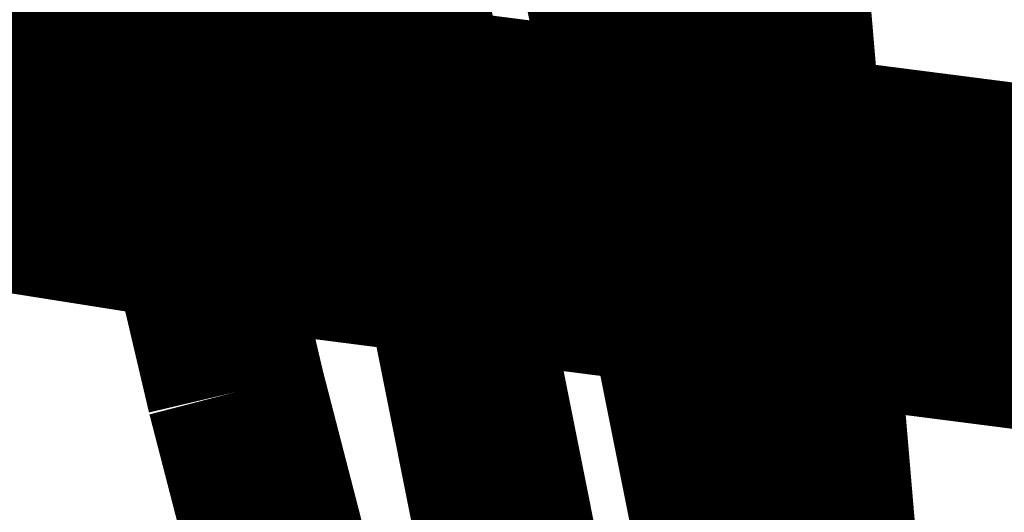
# Model space of a CAD drawing. Extents: x 64 to 646, y -386 to -32.
# Drawn here: x 467 to 468, y -107 to -107 of the extents above; entities that cross this region are included whole.
import ezdxf

# ---------------------------------------------------------------- set-up
doc = ezdxf.new("R2010")
doc.units = 0
doc.layers.add('LAYER_4', color=7, linetype='CONTINUOUS')

# ---------------------------------------------------------------- blocks, each defined once
blk = doc.blocks.new('AIGNBL04020923')
at = {"layer": 'LAYER_4', "const_width": 0.0882}
blk.add_lwpolyline([(467.1115, -107.2453), (466.9101, -106.3138)], dxfattribs=at)
blk = doc.blocks.new('AIGNBL04020ACB')
at = {"layer": 'LAYER_4', "const_width": 0.0882}
blk.add_lwpolyline([(467.1523, -104.1785), (467.4358, -107.4984)], dxfattribs=at)
blk = doc.blocks.new('AIGNBL04020B4C')
at = {"layer": 'LAYER_4', "const_width": 0.0882}
blk.add_lwpolyline([(467.3985, -107.528), (467.1797, -106.4344)], dxfattribs=at)
blk = doc.blocks.new('AIGNBL04020D0F')
at = {"layer": 'LAYER_4', "const_width": 0.0882}
blk.add_lwpolyline([(467.2797, -107.4722), (467.0853, -106.4994)], dxfattribs=at)
blk = doc.blocks.new('AIGNBL04020E29')
at = {"layer": 'LAYER_4', "const_width": 0.0882}
blk.add_lwpolyline([(467.1692, -107.4789), (467.1391, -107.3626)], dxfattribs=at)
blk = doc.blocks.new('AIGNBL04020E2A')
at = {"layer": 'LAYER_4', "const_width": 0.0882}
blk.add_lwpolyline([(467.1391, -107.3626), (467.1116, -107.2457)], dxfattribs=at)
blk = doc.blocks.new('AIGNBL04010922')
at = {"layer": 'LAYER_4'}
for name in ['AIGNBL04020ACB', 'AIGNBL04020923', 'AIGNBL04020B4C', 'AIGNBL04020D0F', 'AIGNBL04020E2A', 'AIGNBL04020E29']:
    blk.add_blockref(name, (0, 0), dxfattribs=at)

msp = doc.modelspace()

# ---------------------------------------------------------------- linework, layer by layer
at = {"layer": 'LAYER_4', "const_width": 0.1693}
msp.add_lwpolyline([(468.7837, -107.5022), (468.3815, -107.4387), (467.9792, -107.3646), (467.5664, -107.3011), (467.1536, -107.2481), (466.7514, -107.1846), (466.3386, -107.1317), (465.9258, -107.0894), (465.5129, -107.047), (465.1001, -107.0047), (464.6873, -106.9623), (464.2745, -106.9306), (463.8511, -106.8988), (463.4383, -106.8671), (463.0255, -106.8459), (462.6021, -106.8353)], dxfattribs=at)

# ---------------------------------------------------------------- block references
at = {"layer": 'LAYER_4'}
msp.add_blockref('AIGNBL04010922', (0, 0), dxfattribs=at)

doc.saveas('drawing.dxf')
